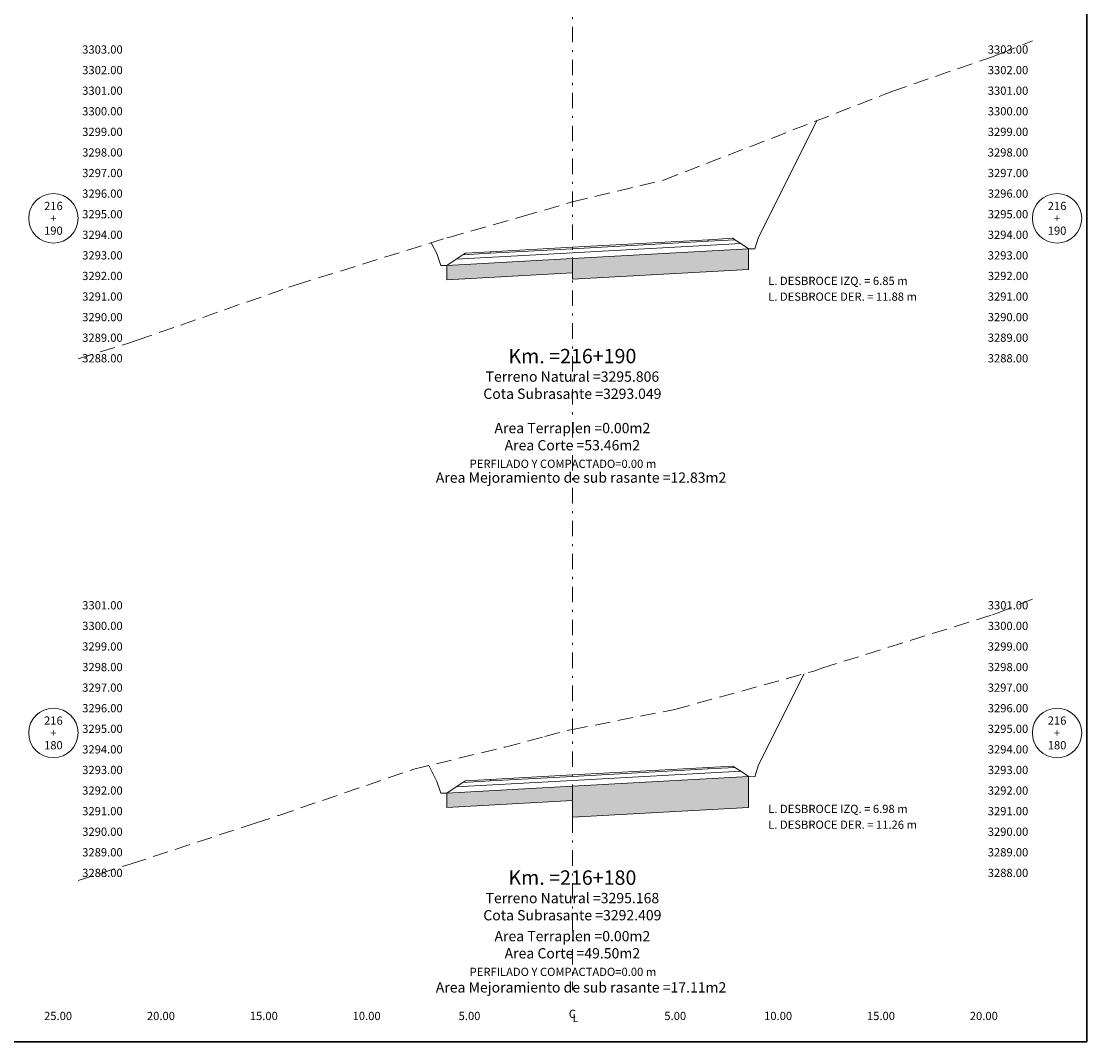
# Model space of a CAD drawing. Extents: x 0 to 155, y 0 to 95.
# Drawn here: x 103 to 155, y 0 to 50 of the extents above; entities that cross this region are included whole.
import ezdxf
from ezdxf.enums import TextEntityAlignment as Align

# ---------------------------------------------------------------- set-up
doc = ezdxf.new("R2010")
doc.units = 0
doc.header["$LTSCALE"] = 1.5
doc.linetypes.add('DASHDOT', pattern=[1, 0.5, -0.25, 0, -0.25])
doc.linetypes.add('DASHED', pattern=[0.75, 0.5, -0.25])
for name, color, linetype, lineweight in [('BORDER', 7, 'CONTINUOUS', 30), ('CENTERLINE', 4, 'DASHDOT', 0), ('CIRCLE_STATIONS', 7, 'CONTINUOUS', 5), ('CIRCLES', 7, 'CONTINUOUS', 5), ('CL_ELEVATIONS', 7, 'CONTINUOUS', 0), ('CL_ORIG_ELEV', 7, 'CONTINUOUS', 0), ('DES_BASE', 8, 'CONTINUOUS', 5), ('DES_BERMA', 8, 'CONTINUOUS', 0), ('DES_PAVIMENTO', 8, 'CONTINUOUS', 5), ('DES_SUBBASE', 8, 'CONTINUOUS', 0), ('DES_SUBRASANTE', 1, 'CONTINUOUS', 20), ('DESIGNEARTHWORK', 7, 'CONTINUOUS', 0), ('ELEVATIONS', 7, 'CONTINUOUS', 0), ('Mejoramientos', 140, 'CONTINUOUS', 13), ('OFFSETS', 4, 'CONTINUOUS', 0), ('ORIG_SURFACE', 44, 'DASHED', 20), ('STATIONS', 7, 'CONTINUOUS', 0)]:
    doc.layers.add(name, color=color, linetype=linetype, lineweight=lineweight)
doc.layers.add('Texto - Calculo', color=7, linetype='CONTINUOUS')
doc.styles.add('asimplex', font='simplex.shx', dxfattribs={"height": 0.4})
doc.styles.add('CIRCLE_STATIONS', font='SIMPLEX.SHX')
doc.styles.add('CL_ELEVATIONS', font='SIMPLEX')
doc.styles.add('DESIGN_EARTHWORK', font='simplex.shx')
doc.styles.add('ELEVATIONS', font='SIMPLEX')
doc.styles.add('OFFSETS', font='SIMPLEX')
doc.styles.add('STATIONS', font='arial.ttf')

msp = doc.modelspace()

# ---------------------------------------------------------------- hatches: boundary and pattern name
at = {"layer": 'Mejoramientos'}
h = msp.add_hatch(dxfattribs=at)
h.set_pattern_fill('AR-SAND', color=256, scale=0.005)
h.paths.add_polyline_path([(130, 38.049), (123.901, 37.713), (123.901, 37.013), (130, 37.349)])
h.paths.add_polyline_path([(138.562, 38.52), (130, 38.049), (130, 37.049), (138.562, 37.52)])
h = msp.add_hatch(dxfattribs=at)
h.set_pattern_fill('AR-SAND', color=256, scale=0.005)
h.paths.add_polyline_path([(130, 12.409), (123.901, 12.073), (123.901, 11.373), (130, 11.709)])
h.paths.add_polyline_path([(138.562, 12.88), (130, 12.409), (130, 11.709), (130, 10.909), (138.562, 11.38)])

# ---------------------------------------------------------------- linework, layer by layer
at = {"layer": 'BORDER'}
msp.add_lwpolyline([(0, 0), (0, 95), (155, 95), (155, 0)], close=True, dxfattribs=at)
at = {"layer": 'CENTERLINE'}
msp.add_lwpolyline([(130, 92.5), (130, 2.5)], dxfattribs=at)
at = {"layer": 'CIRCLES'}
for centre in [(104.773, 40), (153.56, 40), (104.773, 15), (153.56, 15)]:
    msp.add_circle(centre, 1.2, dxfattribs=at)
at = {"layer": 'DES_BASE'}
for points in [[(124.35, 38.013), (124.677, 38.231), (126, 38.304), (130, 38.524), (136.6, 38.887), (137.904, 38.958), (138.181, 38.774)], [(124.35, 12.373), (124.677, 12.591), (126, 12.664), (130, 12.884), (136.6, 13.247), (137.904, 13.319), (138.181, 13.134)]]:
    msp.add_lwpolyline(points, dxfattribs=at)
at = {"layer": 'DES_BERMA'}
for points in [[(124.677, 38.231), (124.8, 38.313), (126, 38.379), (130, 38.599), (136.6, 38.962), (137.8, 39.028), (137.904, 38.958)], [(124.677, 12.591), (124.8, 12.673), (126, 12.739), (130, 12.959), (136.6, 13.322), (137.8, 13.388), (137.904, 13.319)]]:
    msp.add_lwpolyline(points, dxfattribs=at)
at = {"layer": 'DES_PAVIMENTO'}
for points in [[(124.677, 38.231), (126, 38.304), (126, 38.379), (130, 38.599), (136.6, 38.962), (136.6, 38.887), (137.904, 38.958)], [(124.677, 12.591), (126, 12.664), (126, 12.739), (130, 12.959), (136.6, 13.322), (136.6, 13.247), (137.904, 13.319)]]:
    msp.add_lwpolyline(points, dxfattribs=at)
at = {"layer": 'DES_SUBBASE'}
for points in [[(123.901, 37.713), (124.35, 38.013), (130, 38.324), (138.181, 38.774), (138.562, 38.52)], [(123.901, 12.073), (124.35, 12.373), (130, 12.684), (138.181, 13.134), (138.562, 12.88)]]:
    msp.add_lwpolyline(points, dxfattribs=at)
at = {"layer": 'DES_SUBRASANTE'}
for points in [[(123.144, 38.812), (123.408, 38.285), (123.601, 37.706), (123.901, 37.713), (130, 38.049), (138.562, 38.52), (138.862, 38.512), (139.055, 39.091), (141.88, 44.741)], [(123.023, 13.414), (123.408, 12.645), (123.601, 12.066), (123.901, 12.073), (130, 12.409), (138.562, 12.88), (138.862, 12.872), (139.055, 13.451), (141.264, 17.87)]]:
    msp.add_lwpolyline(points, dxfattribs=at)
at = {"layer": 'Mejoramientos'}
for points in [[(138.562, 38.52), (138.562, 37.52), (130, 37.049), (130, 37.349), (123.901, 37.013), (123.901, 37.713)], [(138.562, 12.88), (138.562, 11.38), (130, 10.909), (130, 11.709), (123.901, 11.373), (123.901, 12.073)]]:
    msp.add_lwpolyline(points, dxfattribs=at)
at = {"layer": 'ORIG_SURFACE'}
for points in [[(105.973, 33.175), (108.333, 33.903), (108.85, 34.074), (116.218, 36.648), (116.572, 36.77), (123.892, 39.044), (123.989, 39.068), (127.558, 40.088), (129.888, 40.762), (129.948, 40.786), (129.984, 40.802), (130, 40.806), (134.416, 41.848), (134.42, 41.849), (134.427, 41.852), (145.163, 46.013), (145.528, 46.164), (150.38, 47.834), (150.833, 48.002), (152.36, 48.62)], [(105.973, 7.832), (108.497, 8.621), (108.555, 8.639), (114.576, 10.614), (115.715, 10.987), (115.728, 10.992), (122.288, 13.235), (122.3, 13.239), (126.716, 14.31), (126.734, 14.314), (128.654, 14.823), (129.818, 15.132), (129.825, 15.134), (130, 15.168), (134.976, 16.14), (141.74, 18), (142.121, 18.142), (150.423, 20.742), (150.534, 20.779), (150.647, 20.821), (152.36, 21.495)]]:
    msp.add_lwpolyline(points, dxfattribs=at)

# ---------------------------------------------------------------- texts
at = {"layer": 'CIRCLE_STATIONS', "style": 'CIRCLE_STATIONS'}
for s, p in [('216', (104.773, 40.6)), ('216', (153.56, 40.6)), ('+', (104.773, 40)), ('+', (153.56, 40)), ('190', (104.773, 39.4)), ('190', (153.56, 39.4)), ('216', (104.773, 15.6)), ('216', (153.56, 15.6)), ('+', (104.773, 15)), ('+', (153.56, 15)), ('180', (104.773, 14.4)), ('180', (153.56, 14.4))]:
    msp.add_text(s, height=0.4, dxfattribs=at).set_placement(p, align=Align.MIDDLE_CENTER)
at = {"layer": 'CL_ELEVATIONS', "style": 'CL_ELEVATIONS'}
for s, p in [('Cota Subrasante =3293.049', (130, 31.07)), ('Cota Subrasante =3292.409', (130, 5.737))]:
    msp.add_text(s, height=0.5, dxfattribs=at).set_placement(p, align=Align.BOTTOM_CENTER)
at = {"layer": 'CL_ORIG_ELEV', "style": 'CL_ELEVATIONS'}
for s, p in [('Terreno Natural =3295.806', (130, 31.903)), ('Terreno Natural =3295.168', (130, 6.57))]:
    msp.add_text(s, height=0.5, dxfattribs=at).set_placement(p, align=Align.BOTTOM_CENTER)
at = {"layer": 'DESIGNEARTHWORK', "style": 'DESIGN_EARTHWORK'}
for s, p in [('Area Terraplen =0.00m2', (130, 29.403)), ('Area Corte =53.46m2', (130, 28.57)), ('Area Mejoramiento de sub rasante =12.83m2', (130.422, 26.997)), ('Area Terraplen =0.00m2', (130, 4.72)), ('Area Corte =49.50m2', (130, 3.887)), ('Area Mejoramiento de sub rasante =17.11m2', (130.422, 2.231))]:
    msp.add_text(s, height=0.5, dxfattribs=at).set_placement(p, align=Align.BOTTOM_CENTER)
at = {"layer": 'ELEVATIONS', "style": 'ELEVATIONS'}
for s, p in [('3303.00', (106.173, 48)), ('3302.00', (106.173, 47)), ('3301.00', (106.173, 46)), ('3300.00', (106.173, 45)), ('3299.00', (106.173, 44)), ('3298.00', (106.173, 43)), ('3297.00', (106.173, 42)), ('3296.00', (106.173, 41)), ('3295.00', (106.173, 40)), ('3294.00', (106.173, 39)), ('3293.00', (106.173, 38)), ('3292.00', (106.173, 37)), ('3291.00', (106.173, 36)), ('3290.00', (106.173, 35)), ('3289.00', (106.173, 34)), ('3288.00', (106.173, 33)), ('3301.00', (106.173, 21)), ('3300.00', (106.173, 20)), ('3299.00', (106.173, 19)), ('3298.00', (106.173, 18)), ('3297.00', (106.173, 17)), ('3296.00', (106.173, 16)), ('3295.00', (106.173, 15)), ('3294.00', (106.173, 14)), ('3293.00', (106.173, 13)), ('3292.00', (106.173, 12)), ('3291.00', (106.173, 11)), ('3290.00', (106.173, 10)), ('3289.00', (106.173, 9)), ('3288.00', (106.173, 8))]:
    msp.add_text(s, height=0.4, dxfattribs=at).set_placement(p)
for s, p in [('3303.00', (152.16, 48)), ('3302.00', (152.16, 47)), ('3301.00', (152.16, 46)), ('3300.00', (152.16, 45)), ('3299.00', (152.16, 44)), ('3298.00', (152.16, 43)), ('3297.00', (152.16, 42)), ('3296.00', (152.16, 41)), ('3295.00', (152.16, 40)), ('3294.00', (152.16, 39)), ('3293.00', (152.16, 38)), ('3292.00', (152.16, 37)), ('3291.00', (152.16, 36)), ('3290.00', (152.16, 35)), ('3289.00', (152.16, 34)), ('3288.00', (152.16, 33)), ('3301.00', (152.16, 21)), ('3300.00', (152.16, 20)), ('3299.00', (152.16, 19)), ('3298.00', (152.16, 18)), ('3297.00', (152.16, 17)), ('3296.00', (152.16, 16)), ('3295.00', (152.16, 15)), ('3294.00', (152.16, 14)), ('3293.00', (152.16, 13)), ('3292.00', (152.16, 12)), ('3291.00', (152.16, 11)), ('3290.00', (152.16, 10)), ('3289.00', (152.16, 9)), ('3288.00', (152.16, 8))]:
    msp.add_text(s, height=0.4, dxfattribs=at).set_placement(p, align=Align.RIGHT)
at = {"layer": 'OFFSETS', "style": 'OFFSETS'}
msp.add_text('C', height=0.4, dxfattribs=at).set_placement((130, 1.35), align=Align.MIDDLE_CENTER)
for s, p in [('25.00', (105, 1.05)), ('20.00', (110, 1.05)), ('15.00', (115, 1.05)), ('10.00', (120, 1.05)), ('5.00', (125, 1.05)), ('5.00', (135, 1.05)), ('10.00', (140, 1.05)), ('15.00', (145, 1.05)), ('20.00', (150, 1.05))]:
    msp.add_text(s, height=0.4, dxfattribs=at).set_placement(p, align=Align.CENTER)
msp.add_text('L', height=0.4, dxfattribs=at).set_placement((130, 1.15), align=Align.MIDDLE_LEFT)
at = {"layer": 'STATIONS', "style": 'STATIONS'}
for s, p in [('Km. =216+190', (130, 32.737)), ('Km. =216+180', (130, 7.403))]:
    msp.add_text(s, height=0.7, dxfattribs=at).set_placement(p, align=Align.BOTTOM_CENTER)
at = {"layer": 'Texto - Calculo', "style": 'asimplex'}
for s, p in [('L. DESBROCE IZQ. = 6.85 m', (139.52, 36.761)), ('L. DESBROCE DER. = 11.88 m', (139.52, 35.994)), ('PERFILADO Y COMPACTADO=0.00 m', (125.007, 27.874)), ('L. DESBROCE IZQ. = 6.98 m', (139.52, 11.109)), ('L. DESBROCE DER. = 11.26 m', (139.52, 10.342)), ('PERFILADO Y COMPACTADO=0.00 m', (125.007, 3.191))]:
    msp.add_text(s, height=0.4, dxfattribs=at).set_placement(p)

doc.saveas('drawing.dxf')
